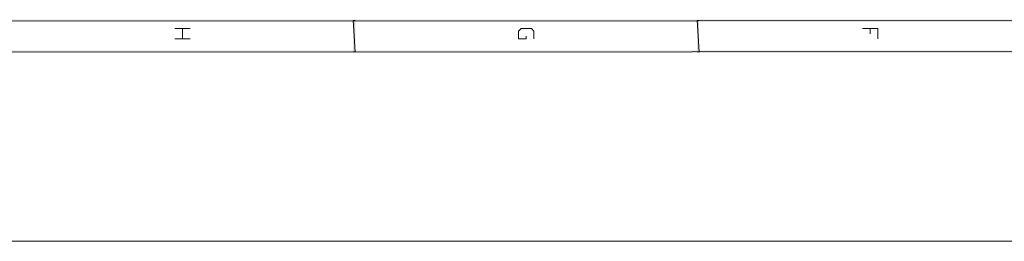
# Model space of a CAD drawing. Units: inches. Extents: x -2044 to 9424, y -6721 to 10108.
# Drawn here: x 544 to 1176, y 10 to 153 of the extents above; entities that cross this region are included whole.
import ezdxf

# ---------------------------------------------------------------- set-up
doc = ezdxf.new("R2010")
doc.units = ezdxf.units.IN
doc.header["$MEASUREMENT"] = 0
doc.layers.add('Layer 1', color=7, linetype='Continuous')

msp = doc.modelspace()

# ---------------------------------------------------------------- hatches: boundary and pattern name
at = {"layer": 'Layer 1', "true_color": 0xffffff}
for points in [[(96.6, 152.56), (96.6, 151.36), (2303.04, 152.56)], [(96.6, 151.36), (2303.04, 152.56), (2303.04, 151.36)], [(757.92, 132.04), (759.12, 132.04), (757.92, 151.96)], [(759.12, 132.04), (757.92, 151.96), (759.12, 151.96)], [(978.6, 132.04), (979.8, 132.04), (978.6, 151.96)], [(979.8, 132.04), (978.6, 151.96), (979.8, 151.96)], [(76.68, 132.64), (76.68, 131.44), (2322.95, 132.64)], [(76.68, 131.44), (2322.95, 132.64), (2322.95, 131.44)]]:
    msp.add_hatch(color=7, dxfattribs=at).paths.add_polyline_path(points)

# ---------------------------------------------------------------- linework, layer by layer
at = {"layer": 'Layer 1', "lineweight": 0}
for points in [[(96.6, 152.56), (96.6, 151.36), (2303.04, 152.56)], [(96.6, 151.36), (2303.04, 152.56), (2303.04, 151.36)], [(757.92, 132.04), (759.12, 132.04), (757.92, 151.96)], [(759.12, 132.04), (757.92, 151.96), (759.12, 151.96)], [(978.6, 132.04), (979.8, 132.04), (978.6, 151.96)], [(979.8, 132.04), (978.6, 151.96), (979.8, 151.96)], [(76.68, 132.64), (76.68, 131.44), (2322.95, 132.64)], [(76.68, 131.44), (2322.95, 132.64), (2322.95, 131.44)]]:
    msp.add_lwpolyline(points, dxfattribs=at)
at = {"layer": 'Layer 1', "color": 7, "lineweight": 9, "true_color": 0xffffff}
for points in [[(643.32, 146.92), (653.28, 146.92)], [(648.24, 146.92), (648.24, 140.32)], [(868.92, 142), (868.92, 140.32), (863.88, 140.32), (863.88, 145.24), (865.56, 146.92), (872.16, 146.92), (873.84, 145.24), (873.84, 140.32)], [(1084.56, 146.92), (1094.52, 146.92), (1094.52, 140.32)], [(1089.6, 146.92), (1089.6, 143.56)], [(653.28, 140.32), (643.32, 140.32)]]:
    msp.add_lwpolyline(points, dxfattribs=at)
msp.add_open_spline([(9, 10.48), (9, 10.48), (2374.8, 10.48), (2374.8, 10.48), (2374.8, 10.48), (9, 10.48), (9, 10.48)], degree=3, knots=[0, 0, 0, 0, 1, 1, 1, 2, 2, 2, 2], dxfattribs=at)

doc.saveas('drawing.dxf')
